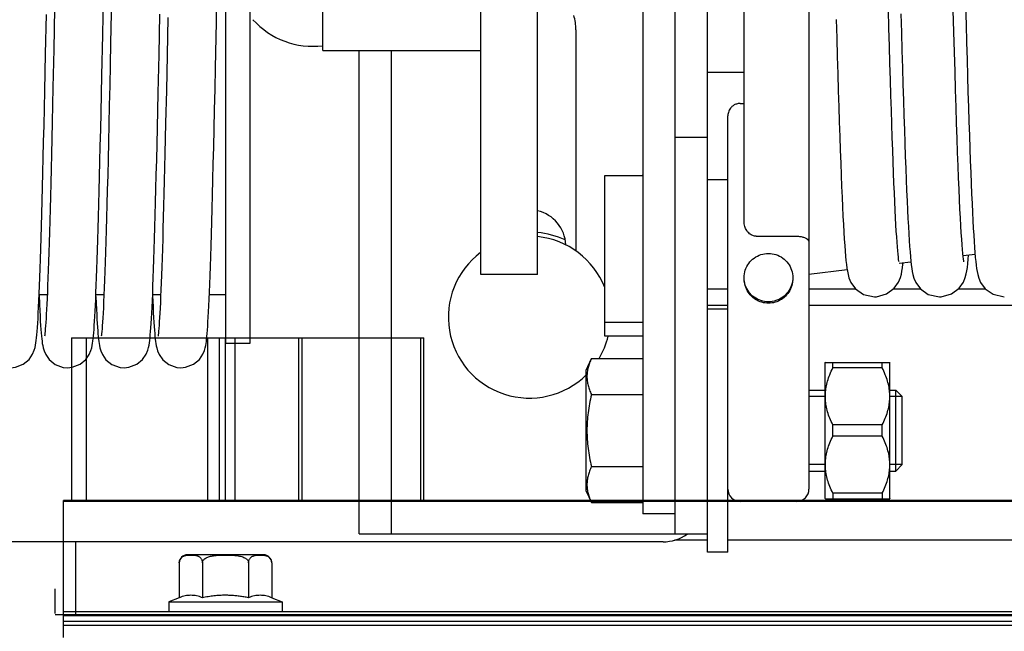
# Model space of a CAD drawing. Units: millimetres. Extents: x -43651 to 138762, y -19013 to 15047.
# Drawn here: x -42861 to -42739, y 10700 to 10776 of the extents above; entities that cross this region are included whole.
import ezdxf

# ---------------------------------------------------------------- set-up
doc = ezdxf.new("R2010")
doc.units = ezdxf.units.MM
doc.header["$LTSCALE"] = 46.255
doc.layers.get('0').update_dxf_attribs({"linetype": 'CONTINUOUS'})

msp = doc.modelspace()

# ---------------------------------------------------------------- linework, layer by layer
at = {"color": 7, "linetype": 'Continuous'}
for p, q in [((-42775.727, 10710.187), (-42775.727, 10879.704)), ((-42779.727, 10712.445), (-42779.727, 10877.445)), ((-42783.727, 10875.001), (-42783.727, 10714.89)), ((-42763.227, 10871.945), (-42763.227, 10717.945)), ((-42832.227, 10853.945), (-42832.227, 10735.945)), ((-42803.727, 10744.466), (-42803.727, 10845.425)), ((-42796.727, 10744.466), (-42796.727, 10845.425)), ((-42771.227, 10750.991), (-42771.227, 10841.883)), ((-42835.227, 10831.731), (-42835.227, 10735.945)), ((-42823.227, 10772.143), (-42823.227, 10812.945)), ((-42836.348, 10775.619), (-42836.232, 10781.517)), ((-42850.38, 10774.052), (-42850.271, 10779.544)), ((-42743.969, 10779.932), (-42743.844, 10775.327)), ((-42856.315, 10777.301), (-42856.417, 10772.248)), ((-42857.427, 10771.723), (-42857.329, 10776.588)), ((-42843.43, 10771.597), (-42843.328, 10776.637)), ((-42842.337, 10776.219), (-42842.431, 10771.557)), ((-42791.977, 10774.695), (-42791.977, 10747.365)), ((-42850.483, 10769.039), (-42850.38, 10774.052)), ((-42856.417, 10772.248), (-42856.514, 10767.566)), ((-42857.523, 10767.14), (-42857.427, 10771.723)), ((-42843.528, 10766.904), (-42843.43, 10771.597)), ((-42842.431, 10771.557), (-42842.523, 10767.186)), ((-42823.227, 10772.143), (-42803.727, 10772.143)), ((-42818.727, 10712.445), (-42818.727, 10772.143)), ((-42814.727, 10712.445), (-42814.727, 10772.143)), ((-42775.727, 10769.445), (-42771.227, 10769.445)), ((-42842.523, 10767.186), (-42842.611, 10763.137)), ((-42771.727, 10765.582), (-42771.227, 10765.582)), ((-42773.227, 10710.187), (-42773.227, 10764.079)), ((-42779.727, 10761.445), (-42775.727, 10761.445)), ((-42788.427, 10736.854), (-42788.427, 10756.681)), ((-42788.427, 10756.681), (-42783.927, 10756.681)), ((-42775.727, 10756.195), (-42773.227, 10756.195)), ((-42769.727, 10749.192), (-42764.727, 10749.192)), ((-42742.73, 10746.945), (-42744.204, 10746.765)), ((-42750.638, 10745.981), (-42752.087, 10745.804)), ((-42796.727, 10744.466), (-42803.727, 10744.466)), ((-42758.512, 10745.02), (-42763.227, 10744.445)), ((-42858.235, 10741.945), (-42858.182, 10740.745)), ((-42857.222, 10741.945), (-42858.218, 10741.945)), ((-42850.222, 10741.945), (-42851.218, 10741.945)), ((-42843.222, 10741.945), (-42844.218, 10741.945)), ((-42835.227, 10741.945), (-42837.218, 10741.945)), ((-42773.227, 10742.642), (-42775.727, 10742.642)), ((-42757.396, 10742.642), (-42763.227, 10742.642)), ((-42749.393, 10742.642), (-42752.864, 10742.642)), ((-42741.39, 10742.642), (-42744.869, 10742.642)), ((-42851.227, 10741.743), (-42851.188, 10740.881)), ((-42773.227, 10740.642), (-42775.727, 10740.642)), ((-41547.227, 10740.642), (-42763.227, 10740.642)), ((-42773.227, 10740.187), (-42775.727, 10740.187)), ((-42783.927, 10738.536), (-42788.427, 10738.536)), ((-42854.222, 10736.642), (-42854.222, 10716.42)), ((-42854.222, 10736.642), (-42825.751, 10736.642)), ((-42835.966, 10716.42), (-42835.966, 10736.642)), ((-42832.227, 10735.945), (-42835.227, 10735.945)), ((-42835.213, 10716.42), (-42835.213, 10736.642)), ((-42825.75, 10716.42), (-42825.75, 10736.642)), ((-42825.75, 10736.642), (-42810.751, 10736.642)), ((-42810.751, 10716.42), (-42810.751, 10736.642)), ((-42790.727, 10732.663), (-42790.063, 10734.087)), ((-42790.063, 10734.087), (-42783.727, 10734.087)), ((-42761.194, 10733.62), (-42761.227, 10733.587)), ((-42761.227, 10716.787), (-42761.227, 10733.587)), ((-42761.205, 10733.609), (-42753.248, 10733.609)), ((-42760.277, 10732.916), (-42760.277, 10733.609)), ((-42754.177, 10732.916), (-42754.177, 10733.609)), ((-42753.227, 10733.587), (-42753.259, 10733.62)), ((-42753.227, 10716.787), (-42753.227, 10733.587)), ((-42790.727, 10717.711), (-42790.727, 10732.663)), ((-42754.177, 10732.916), (-42760.277, 10732.916)), ((-42763.227, 10730.187), (-42761.227, 10730.187)), ((-42753.227, 10730.187), (-42752.527, 10730.187)), ((-42752.527, 10720.187), (-42752.527, 10730.187)), ((-42752.527, 10730.187), (-42751.727, 10729.387)), ((-42790.063, 10729.637), (-42783.727, 10729.637)), ((-42751.727, 10720.987), (-42751.727, 10729.387)), ((-42760.277, 10724.495), (-42760.277, 10725.88)), ((-42754.177, 10725.88), (-42760.277, 10725.88)), ((-42754.177, 10724.495), (-42754.177, 10725.88)), ((-42754.177, 10724.495), (-42760.277, 10724.495)), ((-42790.063, 10720.737), (-42783.727, 10720.737)), ((-42763.227, 10720.187), (-42761.227, 10720.187)), ((-42753.227, 10720.187), (-42752.527, 10720.187)), ((-42752.527, 10720.187), (-42751.727, 10720.987)), ((-42790.727, 10717.711), (-42790.063, 10716.287)), ((-42855.227, 10699.642), (-42855.227, 10716.549)), ((-42717.227, 10716.549), (-42855.227, 10716.549)), ((-42779.727, 10716.551), (-42783.727, 10716.551)), ((-42764.727, 10716.445), (-42771.727, 10716.445)), ((-42761.194, 10716.755), (-42761.227, 10716.787)), ((-42761.205, 10716.766), (-42753.248, 10716.766)), ((-42760.277, 10717.458), (-42760.277, 10716.766)), ((-42754.177, 10717.458), (-42760.277, 10717.458)), ((-42754.177, 10717.458), (-42754.177, 10716.766)), ((-42753.227, 10716.787), (-42753.259, 10716.755)), ((-42790.063, 10716.287), (-42783.727, 10716.287)), ((-42779.727, 10714.89), (-42783.727, 10714.89)), ((-42818.727, 10712.445), (-42775.727, 10712.445)), ((-42775.727, 10711.671), (-42779.8, 10711.671)), ((-40056.227, 10711.671), (-42773.227, 10711.671)), ((-42781.227, 10711.445), (-42917.227, 10711.445)), ((-42853.747, 10711.445), (-42853.747, 10702.47)), ((-42830.527, 10709.842), (-42839.927, 10709.842)), ((-42773.227, 10710.187), (-42775.727, 10710.187)), ((-42840.927, 10708.842), (-42840.927, 10704.546)), ((-42838.077, 10708.842), (-42838.077, 10704.546)), ((-42832.377, 10708.842), (-42832.377, 10704.546)), ((-42829.527, 10708.842), (-42829.527, 10704.546)), ((-42856.227, 10702.601), (-42856.227, 10705.632)), ((-42840.927, 10704.546), (-42842.227, 10704.042)), ((-42829.527, 10704.546), (-42828.227, 10704.042)), ((-42842.227, 10704.042), (-42842.227, 10702.842)), ((-42842.227, 10704.042), (-42828.227, 10704.042)), ((-42828.227, 10704.042), (-42828.227, 10702.842)), ((-42856.227, 10702.47), (-39974.227, 10702.47)), ((-42855.227, 10702.842), (-42717.227, 10702.842)), ((-42855.227, 10701.142), (-42717.227, 10701.142))]:
    msp.add_line(p, q, dxfattribs=at)
at = {"color": 9, "linetype": 'Continuous'}
for p, q in [((-42852.399, 10736.642), (-42852.399, 10716.42)), ((-42837.403, 10716.42), (-42837.403, 10736.642)), ((-42834.03, 10716.42), (-42834.03, 10736.642)), ((-42826.194, 10716.42), (-42826.194, 10736.642)), ((-42811.12, 10716.42), (-42811.12, 10736.642)), ((-42717.227, 10716.42), (-42855.227, 10716.42)), ((-42855.227, 10702.342), (-42717.227, 10702.342)), ((-42855.227, 10701.642), (-42717.227, 10701.642))]:
    msp.add_line(p, q, dxfattribs=at)
at = {"color": 3, "linetype": 'Continuous'}
msp.add_line((-42783.927, 10736.854), (-42788.427, 10736.854), dxfattribs=at)
at = {"color": 2, "linetype": 'Continuous'}
for p, q in [((-42761.227, 10729.387), (-42763.227, 10729.387)), ((-42751.727, 10729.387), (-42753.227, 10729.387)), ((-42761.227, 10720.987), (-42763.227, 10720.987)), ((-42751.727, 10720.987), (-42753.227, 10720.987))]:
    msp.add_line(p, q, dxfattribs=at)
at = {"color": 7, "linetype": 'Continuous'}
for points in [[(-42849.289, 10778.623), (-42849.401, 10773.026), (-42849.456, 10770.363), (-42849.509, 10767.802), (-42849.562, 10765.349), (-42849.614, 10763.01), (-42849.665, 10760.791), (-42849.714, 10758.695), (-42849.762, 10756.718), (-42849.809, 10754.859), (-42849.855, 10753.115), (-42849.9, 10751.481), (-42849.944, 10749.955), (-42849.986, 10748.532), (-42850.028, 10747.207), (-42850.069, 10745.977), (-42850.108, 10744.837), (-42850.147, 10743.783), (-42850.186, 10742.811), (-42850.223, 10741.918), (-42850.26, 10741.103), (-42850.296, 10740.363), (-42850.331, 10739.698), (-42850.365, 10739.105), (-42850.398, 10738.581), (-42850.43, 10738.126), (-42850.46, 10737.737), (-42850.489, 10737.413), (-42850.515, 10737.155), (-42850.537, 10736.962), (-42850.556, 10736.828)], [(-42752.114, 10746.021), (-42752.133, 10746.13), (-42752.161, 10746.328), (-42752.195, 10746.609), (-42752.233, 10746.965), (-42752.273, 10747.394), (-42752.314, 10747.893), (-42752.357, 10748.464), (-42752.401, 10749.107), (-42752.446, 10749.823), (-42752.492, 10750.613), (-42752.539, 10751.48), (-42752.586, 10752.424), (-42752.635, 10753.447), (-42752.684, 10754.551), (-42752.735, 10755.738), (-42752.786, 10757.011), (-42752.838, 10758.372), (-42752.891, 10759.824), (-42752.946, 10761.37), (-42753.001, 10763.012), (-42753.058, 10764.751), (-42753.116, 10766.59), (-42753.175, 10768.526), (-42753.235, 10770.558), (-42753.296, 10772.682), (-42753.358, 10774.893), (-42753.422, 10777.189)], [(-42744.114, 10746.023), (-42744.134, 10746.142), (-42744.165, 10746.358), (-42744.202, 10746.668), (-42744.243, 10747.068), (-42744.287, 10747.56), (-42744.334, 10748.143), (-42744.382, 10748.821), (-42744.432, 10749.596), (-42744.484, 10750.47), (-42744.537, 10751.445), (-42744.591, 10752.524), (-42744.647, 10753.707), (-42744.704, 10754.996), (-42744.761, 10756.394), (-42744.82, 10757.903), (-42744.881, 10759.529), (-42744.942, 10761.274), (-42745.006, 10763.143), (-42745.07, 10765.138), (-42745.137, 10767.264), (-42745.205, 10769.522), (-42745.274, 10771.914), (-42745.346, 10774.441), (-42745.419, 10777.104)], [(-42759.862, 10775.97), (-42759.797, 10773.638), (-42759.733, 10771.391), (-42759.67, 10769.232), (-42759.608, 10767.163), (-42759.547, 10765.187), (-42759.486, 10763.304), (-42759.426, 10761.517), (-42759.367, 10759.826), (-42759.309, 10758.23), (-42759.252, 10756.73), (-42759.195, 10755.326), (-42759.139, 10754.016), (-42759.084, 10752.8), (-42759.029, 10751.676), (-42758.975, 10750.643), (-42758.922, 10749.697), (-42758.869, 10748.837), (-42758.817, 10748.06), (-42758.765, 10747.362)], [(-42751.881, 10776.661), (-42751.817, 10774.348), (-42751.754, 10772.123), (-42751.693, 10769.987), (-42751.632, 10767.941), (-42751.572, 10765.986), (-42751.513, 10764.121), (-42751.454, 10762.347), (-42751.397, 10760.664), (-42751.34, 10759.07), (-42751.284, 10757.565), (-42751.228, 10756.149), (-42751.174, 10754.821), (-42751.12, 10753.581), (-42751.066, 10752.428), (-42751.013, 10751.361), (-42750.961, 10750.378), (-42750.909, 10749.477), (-42750.858, 10748.657), (-42750.807, 10747.914)], [(-42837.488, 10737.178), (-42837.455, 10737.593), (-42837.421, 10738.065), (-42837.386, 10738.598), (-42837.351, 10739.195), (-42837.315, 10739.861), (-42837.279, 10740.598), (-42837.241, 10741.409), (-42837.203, 10742.299), (-42837.164, 10743.27), (-42837.124, 10744.325), (-42837.084, 10745.465), (-42837.043, 10746.695), (-42837, 10748.017), (-42836.957, 10749.435), (-42836.914, 10750.954), (-42836.869, 10752.577), (-42836.823, 10754.308), (-42836.776, 10756.152), (-42836.727, 10758.116), (-42836.678, 10760.209), (-42836.627, 10762.438), (-42836.574, 10764.811), (-42836.519, 10767.333), (-42836.463, 10769.988), (-42836.348, 10775.619)], [(-42743.844, 10775.327), (-42743.783, 10773.131), (-42743.722, 10771.012), (-42743.663, 10768.971), (-42743.603, 10767.012), (-42743.545, 10765.136), (-42743.487, 10763.345), (-42743.43, 10761.64), (-42743.374, 10760.023), (-42743.319, 10758.492), (-42743.264, 10757.049), (-42743.21, 10755.692), (-42743.157, 10754.422), (-42743.104, 10753.236), (-42743.052, 10752.133), (-42743, 10751.112), (-42742.949, 10750.171), (-42742.899, 10749.308), (-42742.849, 10748.521), (-42742.799, 10747.806)], [(-42851.514, 10736.881), (-42851.481, 10737.26), (-42851.448, 10737.685), (-42851.414, 10738.161), (-42851.381, 10738.691), (-42851.347, 10739.277), (-42851.312, 10739.922), (-42851.277, 10740.627), (-42851.242, 10741.394), (-42851.206, 10742.225), (-42851.17, 10743.124), (-42851.133, 10744.093), (-42851.095, 10745.137), (-42851.057, 10746.258), (-42851.018, 10747.462), (-42850.978, 10748.751), (-42850.937, 10750.13), (-42850.895, 10751.6), (-42850.853, 10753.162), (-42850.81, 10754.816), (-42850.765, 10756.563), (-42850.721, 10758.402), (-42850.675, 10760.332), (-42850.628, 10762.356), (-42850.581, 10764.478), (-42850.483, 10769.039)], [(-42856.514, 10767.566), (-42856.609, 10763.26), (-42856.654, 10761.248), (-42856.699, 10759.328), (-42856.743, 10757.499), (-42856.786, 10755.761), (-42856.829, 10754.113), (-42856.87, 10752.554), (-42856.911, 10751.084), (-42856.951, 10749.7), (-42856.99, 10748.403), (-42857.028, 10747.189), (-42857.066, 10746.057), (-42857.103, 10745.002), (-42857.138, 10744.022), (-42857.174, 10743.114), (-42857.208, 10742.274), (-42857.242, 10741.5), (-42857.275, 10740.79), (-42857.307, 10740.141), (-42857.339, 10739.551), (-42857.37, 10739.019), (-42857.401, 10738.543), (-42857.43, 10738.123), (-42857.458, 10737.758), (-42857.486, 10737.446), (-42857.511, 10737.189), (-42857.534, 10736.989), (-42857.554, 10736.842)], [(-42858.503, 10737.003), (-42858.468, 10737.423), (-42858.432, 10737.898), (-42858.397, 10738.432), (-42858.361, 10739.028), (-42858.324, 10739.689), (-42858.287, 10740.42), (-42858.25, 10741.221), (-42858.211, 10742.096), (-42858.173, 10743.048), (-42858.133, 10744.077), (-42858.094, 10745.186), (-42858.053, 10746.375), (-42858.012, 10747.646), (-42857.97, 10749.001), (-42857.928, 10750.439), (-42857.885, 10751.962), (-42857.842, 10753.569), (-42857.798, 10755.261), (-42857.754, 10757.037), (-42857.709, 10758.895), (-42857.663, 10760.837), (-42857.617, 10762.859), (-42857.523, 10767.14)], [(-42844.503, 10737), (-42844.468, 10737.419), (-42844.433, 10737.893), (-42844.397, 10738.426), (-42844.361, 10739.021), (-42844.325, 10739.68), (-42844.288, 10740.408), (-42844.25, 10741.206), (-42844.212, 10742.076), (-42844.174, 10743.02), (-42844.135, 10744.039), (-42844.095, 10745.134), (-42844.055, 10746.306), (-42844.015, 10747.556), (-42843.974, 10748.884), (-42843.932, 10750.293), (-42843.89, 10751.784), (-42843.848, 10753.361), (-42843.804, 10755.023), (-42843.76, 10756.775), (-42843.715, 10758.616), (-42843.67, 10760.549), (-42843.624, 10762.574), (-42843.528, 10766.904)], [(-42842.611, 10763.137), (-42842.697, 10759.42), (-42842.739, 10757.684), (-42842.78, 10756.026), (-42842.82, 10754.446), (-42842.86, 10752.941), (-42842.899, 10751.51), (-42842.938, 10750.152), (-42842.976, 10748.863), (-42843.014, 10747.645), (-42843.051, 10746.495), (-42843.088, 10745.413), (-42843.124, 10744.4), (-42843.16, 10743.453), (-42843.195, 10742.573), (-42843.23, 10741.759), (-42843.264, 10741.009), (-42843.298, 10740.322), (-42843.331, 10739.697), (-42843.363, 10739.133), (-42843.395, 10738.63), (-42843.425, 10738.185), (-42843.455, 10737.8), (-42843.483, 10737.473), (-42843.509, 10737.204), (-42843.533, 10736.997), (-42843.553, 10736.846)], [(-42750.807, 10747.914), (-42750.756, 10747.245), (-42750.705, 10746.647), (-42750.653, 10746.114), (-42750.6, 10745.641), (-42750.545, 10745.221), (-42750.482, 10744.836), (-42750.404, 10744.457), (-42750.283, 10744.027), (-42750.039, 10743.456), (-42749.478, 10742.701), (-42748.496, 10742.011), (-42747.121, 10741.695)], [(-42758.765, 10747.362), (-42758.713, 10746.738), (-42758.661, 10746.185), (-42758.607, 10745.695), (-42758.55, 10745.261)], [(-42747.121, 10741.695), (-42746.897, 10741.704), (-42745.635, 10742.066), (-42744.693, 10742.774), (-42744.165, 10743.528), (-42743.935, 10744.098), (-42743.821, 10744.531), (-42743.743, 10744.928), (-42743.68, 10745.345), (-42743.621, 10745.814), (-42743.565, 10746.352), (-42743.52, 10746.849)], [(-42742.799, 10747.806), (-42742.749, 10747.162), (-42742.699, 10746.583), (-42742.648, 10746.065), (-42742.596, 10745.604), (-42742.54, 10745.192), (-42742.478, 10744.815), (-42742.401, 10744.444), (-42742.282, 10744.023), (-42742.042, 10743.461), (-42741.489, 10742.712), (-42740.508, 10742.017), (-42739.121, 10741.695)], [(-42755.121, 10741.695), (-42754.907, 10741.703), (-42753.651, 10742.057), (-42752.71, 10742.756), (-42752.174, 10743.51), (-42751.941, 10744.081), (-42751.826, 10744.509), (-42751.749, 10744.893), (-42751.687, 10745.289), (-42751.631, 10745.726), (-42751.617, 10745.861)], [(-42758.55, 10745.261), (-42758.487, 10744.865), (-42758.409, 10744.476), (-42758.286, 10744.034), (-42758.039, 10743.455), (-42757.472, 10742.695), (-42756.489, 10742.008), (-42755.121, 10741.695)], [(-42858.182, 10740.745), (-42858.145, 10739.997), (-42858.109, 10739.32), (-42858.074, 10738.711), (-42858.039, 10738.165), (-42858.005, 10737.679), (-42857.971, 10737.248), (-42857.938, 10736.867), (-42857.904, 10736.53)], [(-42851.188, 10740.881), (-42851.155, 10740.182), (-42851.121, 10739.542), (-42851.089, 10738.959), (-42851.057, 10738.43), (-42851.025, 10737.953), (-42850.993, 10737.523), (-42850.962, 10737.138), (-42850.931, 10736.793), (-42850.899, 10736.484)], [(-42844.227, 10741.745), (-42844.204, 10741.218), (-42844.168, 10740.462), (-42844.133, 10739.768), (-42844.099, 10739.134), (-42844.065, 10738.56), (-42844.031, 10738.043), (-42843.998, 10737.58), (-42843.965, 10737.17), (-42843.932, 10736.806), (-42843.899, 10736.484)], [(-42861.727, 10732.945), (-42861.152, 10733.003), (-42860.174, 10733.378), (-42859.455, 10733.973), (-42859.022, 10734.613), (-42858.816, 10735.109), (-42858.718, 10735.456), (-42858.659, 10735.741), (-42858.614, 10736.016), (-42858.575, 10736.309), (-42858.539, 10736.634), (-42858.503, 10737.003)], [(-42847.727, 10732.945), (-42847.153, 10733.002), (-42846.175, 10733.377), (-42845.456, 10733.972), (-42845.023, 10734.611), (-42844.816, 10735.107), (-42844.718, 10735.455), (-42844.659, 10735.74), (-42844.614, 10736.015), (-42844.575, 10736.307), (-42844.539, 10736.632), (-42844.503, 10737)], [(-42840.727, 10732.945), (-42840.157, 10733.002), (-42839.165, 10733.383), (-42838.445, 10733.985), (-42838.027, 10734.603), (-42837.83, 10735.068), (-42837.73, 10735.406), (-42837.669, 10735.685), (-42837.625, 10735.945), (-42837.588, 10736.208), (-42837.554, 10736.494), (-42837.521, 10736.814), (-42837.488, 10737.178)], [(-42857.904, 10736.53), (-42857.868, 10736.229), (-42857.83, 10735.954), (-42857.785, 10735.689), (-42857.723, 10735.404), (-42857.619, 10735.054), (-42857.41, 10734.572), (-42856.973, 10733.945), (-42856.237, 10733.353), (-42855.24, 10732.991), (-42854.727, 10732.945)], [(-42854.727, 10732.945), (-42854.16, 10733.001), (-42853.171, 10733.379), (-42852.451, 10733.977), (-42852.03, 10734.598), (-42851.828, 10735.071), (-42851.728, 10735.417), (-42851.667, 10735.7), (-42851.622, 10735.965), (-42851.584, 10736.241), (-42851.548, 10736.544), (-42851.514, 10736.881)], [(-42850.899, 10736.484), (-42850.865, 10736.202), (-42850.828, 10735.941), (-42850.784, 10735.683), (-42850.722, 10735.401), (-42850.619, 10735.053), (-42850.41, 10734.571), (-42849.972, 10733.943), (-42849.236, 10733.353), (-42848.24, 10732.991), (-42847.727, 10732.945)], [(-42843.899, 10736.484), (-42843.864, 10736.196), (-42843.826, 10735.93), (-42843.781, 10735.67), (-42843.718, 10735.386), (-42843.614, 10735.04), (-42843.405, 10734.563), (-42842.969, 10733.94), (-42842.233, 10733.351), (-42841.236, 10732.99), (-42840.727, 10732.945)]]:
    msp.add_lwpolyline(points, dxfattribs=at)
for centre, radius, start, end in [((-42824.427, 10782.645), 10, 222.21009, 276.90121), ((-42797.727, 10774.695), 5.75, 0, 17.81524), ((-42797.727, 10747.945), 4.5, 2.36336, 77.10605), ((-42797.727, 10739.195), 10, 21.54406, 84.24899), ((-42797.727, 10739.195), 10.5, 65.19829, 84.51961), ((-42797.727, 10739.195), 10, 126.97628, 314.52889), ((-42797.727, 10739.195), 10, 329.24896, 346.44291), ((-42771.727, 10717.945), 1.5, 180, 270), ((-42764.727, 10717.945), 1.5, 270, 360), ((-42781.227, 10716.445), 5, 270, 306.22469), ((-42839.927, 10708.842), 1, 90, 180), ((-42830.527, 10708.842), 1, 0, 90)]:
    msp.add_arc(centre, radius, start, end, dxfattribs=at)
for points, start_tangent, end_tangent in [([(-42771.727, 10765.582), (-42772.173, 10765.514), (-42772.526, 10765.351), (-42772.795, 10765.134), (-42772.992, 10764.887), (-42773.126, 10764.621), (-42773.227, 10764.079)], (-0.2350611, 0), (0, -0.2350611)), ([(-42783.927, 10756.681), (-42783.727, 10756.765)], (0.0216971, 0), (0, 0.0216971)), ([(-42769.727, 10749.192), (-42770.157, 10749.267), (-42770.57, 10749.504), (-42770.91, 10749.889), (-42771.142, 10750.404), (-42771.227, 10751.008)], (-0.260149, 0), (0, 0.260149)), ([(-42764.727, 10749.192), (-42764.294, 10749.159), (-42763.881, 10749.058), (-42763.541, 10748.898), (-42763.227, 10748.456)], (0.1776944, 0), (0, -0.1776944)), ([(-42771.227, 10744.08), (-42771.08, 10745.004), (-42770.654, 10745.837), (-42769.99, 10746.499), (-42769.154, 10746.923), (-42768.227, 10747.07)], (0, 0.4704104), (0.4684932, 0)), ([(-42768.227, 10747.07), (-42767.3, 10746.923), (-42766.463, 10746.499), (-42765.8, 10745.837), (-42765.374, 10745.004), (-42765.227, 10744.08)], (0.4684932, 0), (0, -0.4704104)), ([(-42768.227, 10741.09), (-42769.154, 10741.237), (-42769.99, 10741.661), (-42770.654, 10742.323), (-42771.08, 10743.156), (-42771.227, 10744.08)], (-0.4684932, 0), (0, 0.4704104)), ([(-42768.227, 10740.914), (-42769.057, 10741.033), (-42769.826, 10741.384), (-42770.475, 10741.946), (-42770.946, 10742.679), (-42771.195, 10743.525), (-42771.227, 10743.969)], (-0.4739437, 0), (-0.0000002, 0.4755665)), ([(-42765.227, 10744.08), (-42765.374, 10743.156), (-42765.8, 10742.323), (-42766.463, 10741.661), (-42767.3, 10741.237), (-42768.227, 10741.09)], (0, -0.4704104), (-0.4684932, 0)), ([(-42765.227, 10743.969), (-42765.258, 10743.526), (-42765.507, 10742.679), (-42765.979, 10741.946), (-42766.627, 10741.384), (-42767.397, 10741.033), (-42768.227, 10740.914)], (0.0000002, -0.4755665), (-0.4739437, 0)), ([(-42783.727, 10738.62), (-42783.927, 10738.536)], (0, -0.0216971), (-0.0216971, 0)), ([(-42790.063, 10734.087), (-42790.302, 10733.514), (-42790.476, 10732.96), (-42790.582, 10732.411), (-42790.619, 10731.862), (-42790.582, 10731.313), (-42790.476, 10730.764), (-42790.302, 10730.21), (-42790.063, 10729.637)], (-0.1953395, -0.418907), (0.1953395, -0.418907)), ([(-42760.277, 10725.88), (-42760.651, 10726.707), (-42760.924, 10727.497), (-42761.104, 10728.265), (-42761.194, 10729.021), (-42761.194, 10729.775), (-42761.104, 10730.532), (-42760.924, 10731.299), (-42760.651, 10732.089), (-42760.277, 10732.916)], (-0.329265, 0.6562589), (0.329265, 0.6562589)), ([(-42754.177, 10725.88), (-42753.803, 10726.707), (-42753.529, 10727.497), (-42753.349, 10728.265), (-42753.259, 10729.021), (-42753.259, 10729.775), (-42753.349, 10730.532), (-42753.529, 10731.299), (-42753.803, 10732.089), (-42754.177, 10732.916)], (0.329265, 0.6562589), (-0.329265, 0.6562589)), ([(-42790.063, 10729.637), (-42790.301, 10728.5), (-42790.475, 10727.392), (-42790.582, 10726.291), (-42790.619, 10725.187)], (-0.1020435, -0.4376658), (0, -0.4494043)), ([(-42790.619, 10725.187), (-42790.582, 10724.083), (-42790.474, 10722.982), (-42790.301, 10721.875), (-42790.063, 10720.737)], (0, -0.4494043), (0.1020435, -0.4376658)), ([(-42760.277, 10717.458), (-42760.651, 10718.286), (-42760.924, 10719.076), (-42761.104, 10719.843), (-42761.194, 10720.6), (-42761.194, 10721.354), (-42761.104, 10722.111), (-42760.924, 10722.878), (-42760.651, 10723.667), (-42760.277, 10724.495)], (-0.329265, 0.6562589), (0.329265, 0.6562589)), ([(-42754.177, 10717.458), (-42753.803, 10718.286), (-42753.529, 10719.076), (-42753.349, 10719.843), (-42753.259, 10720.6), (-42753.259, 10721.354), (-42753.349, 10722.111), (-42753.529, 10722.878), (-42753.803, 10723.667), (-42754.177, 10724.495)], (0.329265, 0.6562589), (-0.329265, 0.6562589)), ([(-42790.063, 10720.737), (-42790.302, 10720.164), (-42790.476, 10719.61), (-42790.582, 10719.061), (-42790.619, 10718.512), (-42790.582, 10717.963), (-42790.476, 10717.414), (-42790.302, 10716.86), (-42790.063, 10716.287)], (-0.1953395, -0.418907), (0.1953395, -0.418907)), ([(-42840.927, 10708.842), (-42840.915, 10708.991), (-42840.908, 10709.036)], (0, 1), (0.1964927, 0.9805053)), ([(-42840.908, 10709.036), (-42840.893, 10709.096)], (0.1964927, 0.9805053), (0.2590968, 0.9658513)), ([(-42840.893, 10709.096), (-42840.879, 10709.146), (-42840.85, 10709.221)], (0.2590968, 0.9658513), (0.3936062, 0.9192792)), ([(-42840.85, 10709.221), (-42840.817, 10709.29), (-42840.732, 10709.42), (-42840.628, 10709.529), (-42840.509, 10709.617), (-42840.374, 10709.686), (-42840.217, 10709.74), (-42840.035, 10709.778), (-42839.921, 10709.793)], (0.3936062, 0.9192792), (0.9942084, 0.1074695)), ([(-42839.921, 10709.793), (-42839.828, 10709.802), (-42839.607, 10709.812), (-42839.389, 10709.812), (-42839.182, 10709.802), (-42838.991, 10709.782), (-42838.816, 10709.748), (-42838.655, 10709.697), (-42838.51, 10709.626), (-42838.382, 10709.535), (-42838.274, 10709.424), (-42838.188, 10709.294), (-42838.126, 10709.148), (-42838.088, 10708.991), (-42838.077, 10708.842)], (0.9942084, 0.1074695), (0, -1)), ([(-42838.077, 10708.842), (-42838.056, 10708.984), (-42837.989, 10709.133), (-42837.876, 10709.272), (-42837.721, 10709.398), (-42837.527, 10709.508), (-42837.303, 10709.597), (-42837.059, 10709.666), (-42836.812, 10709.716), (-42836.58, 10709.75), (-42836.367, 10709.772), (-42836.168, 10709.787), (-42835.977, 10709.798), (-42835.789, 10709.805), (-42835.601, 10709.81), (-42835.414, 10709.812), (-42835.227, 10709.813)], (0, 1), (1, 0)), ([(-42835.227, 10709.813), (-42834.938, 10709.811), (-42834.65, 10709.804), (-42834.364, 10709.792), (-42834.079, 10709.771), (-42833.796, 10709.74), (-42833.509, 10709.692), (-42833.223, 10709.62), (-42832.968, 10709.526), (-42832.757, 10709.415), (-42832.591, 10709.286), (-42832.47, 10709.142), (-42832.398, 10708.987), (-42832.377, 10708.842)], (1, 0), (0, -1)), ([(-42832.377, 10708.842), (-42832.365, 10708.991), (-42832.329, 10709.146), (-42832.267, 10709.29), (-42832.183, 10709.418), (-42832.078, 10709.529), (-42831.955, 10709.619), (-42831.815, 10709.69), (-42831.66, 10709.742), (-42831.489, 10709.778), (-42831.305, 10709.8), (-42831.113, 10709.811), (-42830.922, 10709.813), (-42830.745, 10709.809), (-42830.584, 10709.798), (-42830.43, 10709.78), (-42830.277, 10709.75), (-42830.123, 10709.703), (-42829.972, 10709.633), (-42829.837, 10709.539), (-42829.727, 10709.426), (-42829.64, 10709.297), (-42829.576, 10709.15), (-42829.538, 10708.991), (-42829.527, 10708.842)], (0, 1), (0, -1)), ([(-42838.077, 10704.546), (-42838.442, 10704.673), (-42838.796, 10704.765), (-42839.148, 10704.822), (-42839.502, 10704.842), (-42839.855, 10704.822), (-42840.207, 10704.765), (-42840.562, 10704.673), (-42840.927, 10704.546)], (-0.9323907, 0.3614521), (-0.9323907, -0.3614521)), ([(-42835.227, 10704.842), (-42835.939, 10704.822), (-42836.646, 10704.764), (-42837.353, 10704.672), (-42838.077, 10704.546)], (-1, 0), (-0.9817281, -0.1902892)), ([(-42832.377, 10704.546), (-42832.959, 10704.649), (-42833.528, 10704.731), (-42834.093, 10704.792), (-42834.658, 10704.829), (-42835.227, 10704.842)], (-0.9817281, 0.1902892), (-1, 0)), ([(-42829.527, 10704.546), (-42829.892, 10704.673), (-42830.246, 10704.765), (-42830.598, 10704.822), (-42830.952, 10704.842), (-42831.305, 10704.822), (-42831.657, 10704.765), (-42832.012, 10704.673), (-42832.377, 10704.546)], (-0.9323907, 0.3614521), (-0.9323907, -0.3614521))]:
    msp.add_spline(points, degree=3, dxfattribs=dict(at, start_tangent=start_tangent, end_tangent=end_tangent))
at = {"color": 3, "linetype": 'Continuous', "start_tangent": (-0.0200184, -0.0003992), "end_tangent": (-0.0200162, 0)}
msp.add_spline([(-42783.727, 10736.856), (-42783.927, 10736.854)], degree=3, dxfattribs=at)

doc.saveas('drawing.dxf')
